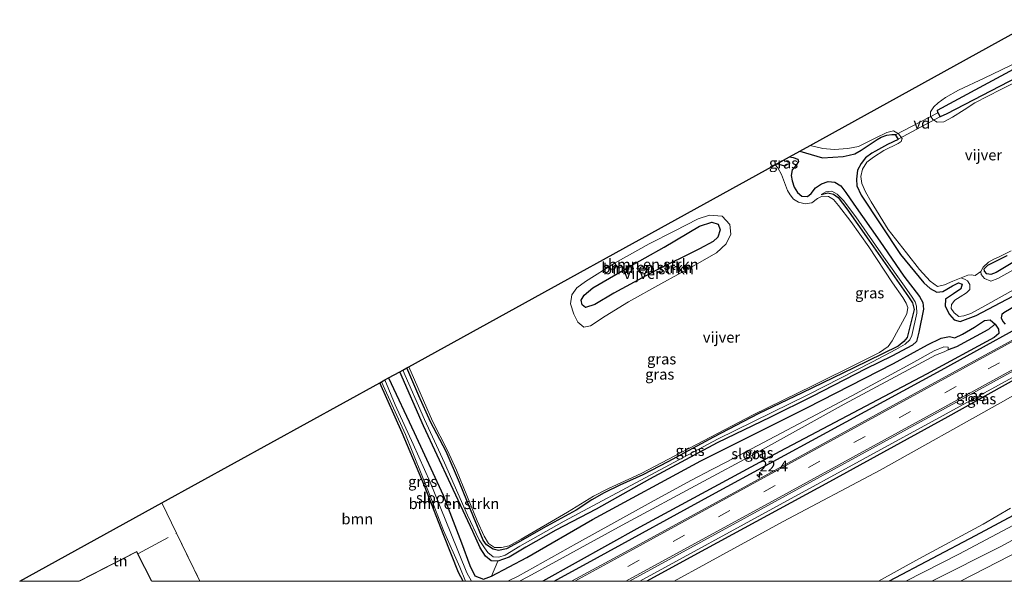
# Model space of a CAD drawing. Units: metres. Extents: x 179996 to 190004, y 368748 to 372543.
# Drawn here: x 187021 to 187249, y 368750 to 368880 of the extents above; entities that cross this region are included whole.
import ezdxf
from ezdxf.enums import TextEntityAlignment as Align

# ---------------------------------------------------------------- set-up
doc = ezdxf.new("R2010")
doc.units = ezdxf.units.M
doc.linetypes.add('IE-TERREINAFSCHEIDING', pattern=[10, 8, -2])
doc.linetypes.add('VW-3-9_STREEP', pattern=[12, 3, -9])
doc.layers.get('0').update_dxf_attribs({"lineweight": 25})
for name, color, linetype, lineweight in [('B-ME-AL-OVERIG-GV-B7', 7, 'BV-GELEIDERAIL', 18), ('B-ME-AM-KILOMETR-S-B1', 7, 'Continuous', 18), ('B-ME-BV-GELEIDECONSTRUCTIE-GELEIDERAIL-L-B1', 213, 'BV-GELEIDERAIL', 18), ('B-ME-GR-BOMENSTRUIKEN-GV-B6', 93, 'Continuous', 18), ('B-ME-GR-BOOM-GV-B6', 93, 'Continuous', 18), ('B-ME-GW-KRUINLIJN-L-B1', 93, 'Continuous', 18), ('B-ME-GW-TEENLIJN-L-B1', 93, 'Continuous', 18), ('B-ME-IE-GRASLAND-GV-B6', 93, 'Continuous', 18), ('B-ME-IE-GRONDWERKLIJN-GROND_INGERICHT-GV-B6', 253, 'Continuous', 18), ('B-ME-IE-HULPGEOMETRIE-L-B1', 53, 'Continuous', 18), ('B-ME-IE-TERREINAFSCHEIDING-RASTERHEKWERK-L-B1', 8, 'IE-TERREINAFSCHEIDING', 18), ('B-ME-KG-KADASTRAAL-DAKRAND-L-B1', 13, 'Continuous', 18), ('B-ME-OB-WATERLIJN-L-B1', 133, 'OB-WATERLIJN', 18), ('B-ME-OG-WATER-GV-B6', 153, 'Continuous', 18), ('B-ME-VH-VERH_SOORT-BITUMEN-GV-B6', 8, 'IE-TERREINAFSCHEIDING-NATUURLIJK-HOUTWAL', 18), ('B-ME-VW-MARKERING-39STREEP-015-L-B1', 255, 'VW-3-9_STREEP', 18), ('B-ME-VW-MARKERING-STREEP-015-L-B1', 7, 'Continuous', 18)]:
    doc.layers.add(name, color=color, linetype=linetype, lineweight=lineweight)
for name, color, linetype in [('B-ME-GR-BOMENRIJ-L-B1', 10, 'Continuous'), ('B-ME-GW-INSTEEKWATERGANG-L-B1', 10, 'Continuous'), ('B-ME-GW-WATERGANG-GREPPEL-L-B1', 10, 'Continuous'), ('B-ME-KG-KADASTRAAL-OPNAMEDTMGRENS-L-B1', 10, 'Continuous')]:
    doc.layers.add(name, color=color, linetype=linetype)
doc.styles.add('NLCS-ISO', font='NLCS-ISO.TTF')
doc.linetypes.add('BV-GELEIDERAIL', pattern='A,10,-3,[108,NLCS.SHX,S=1,R=0,X=0,Y=0],-3', length=16)
doc.linetypes.add('IE-TERREINAFSCHEIDING-NATUURLIJK-HOUTWAL', pattern='A,7,-1.5,[67,NLCS.SHX,S=0.75,R=45,X=0,Y=0],-1.5,7,-1.5,[70,NLCS.SHX,S=0.75,R=0,X=0,Y=0],-1.5', length=20)
doc.linetypes.add('OB-WATERLIJN', pattern='A,10,[32,NLCS.SHX,S=2,R=0,X=0,Y=0],-12', length=22)

# ---------------------------------------------------------------- blocks, each defined once
blk = doc.blocks.new('hecto')
for p, q in [((0, 0.625), (-0.625, 0)), ((0, -0.625), (0, 0.625)), ((-0.625, 0), (0.625, 0)), ((0.625, 0), (0, -0.625))]:
    blk.add_line(p, q)

msp = doc.modelspace()

# ---------------------------------------------------------------- linework, layer by layer
at = {"layer": 'B-ME-AL-OVERIG-GV-B7'}
msp.add_polyline3d([(187233.74, 368858.568, 31.325), (187234.262, 368857.654, 31.272), (187224.553, 368852.456, 31.118), (187223.953, 368853.489, 31.054), (187233.74, 368858.568, 31.325)], dxfattribs=at)
at = {"layer": 'B-ME-BV-GELEIDECONSTRUCTIE-GELEIDERAIL-L-B1'}
msp.add_polyline3d([(187320.125, 368835.081, 33.005), (187281.776, 368814.084, 32.963), (187235.716, 368788.837, 32.963), (187197.244, 368767.8, 32.954), (187164.6584, 368750, 32.9689)], dxfattribs=at)
at = {"layer": 'B-ME-GR-BOMENRIJ-L-B1'}
msp.add_polyline3d([(187144.8775, 368750, 32.0828), (187154.911, 368755.528, 32.084), (187181.397, 368770.008, 32.101), (187208.123, 368784.563, 32.118), (187234.538, 368798.921, 32.146), (187260.902, 368813.473, 32.155), (187287.643, 368827.898, 32.113)], dxfattribs=at)
at = {"layer": 'B-ME-GR-BOMENSTRUIKEN-GV-B6'}
for points in [[(187183.76, 368834.639, 30.143), (187185.52, 368832.713, 30.143), (187185.764, 368830.469, 30.143), (187184.701, 368828.187, 30.143), (187182.443, 368826.152, 30.143), (187177.411, 368823.23, 30.143), (187169.556, 368818.966, 30.143), (187162.1, 368814.772, 30.143), (187156.651, 368811.473, 30.143), (187153.259, 368809.17, 30.143), (187151.685, 368808.856, 30.143), (187150.332, 368810.02, 30.143), (187149.404, 368811.936, 30.143), (187148.661, 368814.26, 30.143), (187148.899, 368816.369, 30.143), (187150.116, 368817.982, 30.143), (187152.126, 368819.483, 30.143), (187159.009, 368823.809, 30.143), (187166.88, 368828.23, 30.143), (187172.657, 368831.132, 30.143), (187178.207, 368833.957, 30.143), (187180.875, 368834.852, 30.143), (187183.76, 368834.639, 30.143)], [(187178.505, 368827.034, 32.244), (187168.134, 368821.885, 32.049), (187158.682, 368816.756, 32.051), (187154.271, 368814.174, 32.148), (187152.111, 368813.437, 32.087), (187151.325, 368814.093, 32.074), (187151.138, 368815.114, 32.023), (187151.819, 368816.295, 31.951), (187153.814, 368818.029, 31.85), (187161.56, 368822.493, 31.831), (187170.317, 368827.399, 32.082), (187178.54, 368832.263, 32.244), (187181.383, 368833.245, 32.244), (187182.833, 368832.719, 32.244), (187183.329, 368831.439, 32.244), (187182.753, 368829.759, 32.244), (187181.706, 368828.703, 32.244), (187178.505, 368827.034, 32.244)], [(187151.325, 368814.093, 32.074), (187152.111, 368813.437, 32.087), (187154.271, 368814.174, 32.148), (187158.682, 368816.756, 32.051), (187168.134, 368821.885, 32.049), (187178.505, 368827.034, 32.244), (187181.706, 368828.703, 32.244), (187182.753, 368829.759, 32.244), (187183.329, 368831.439, 32.244), (187182.833, 368832.719, 32.244), (187181.383, 368833.245, 32.244), (187178.54, 368832.263, 32.244), (187170.317, 368827.399, 32.082), (187161.56, 368822.493, 31.831), (187153.814, 368818.029, 31.85), (187151.819, 368816.295, 31.951), (187151.138, 368815.114, 32.023), (187151.325, 368814.093, 32.074)], [(187106.487, 368797.149, 31.526), (187109.071, 368798.574, 31.944), (187114.566, 368786.043, 31.974), (187120.863, 368772.456, 31.658), (187126.019, 368761.513, 31.92), (187127.73, 368757.777, 32.001), (187128.938, 368755.792, 32.039), (187130.222, 368754.72, 32.077), (187131.799, 368754.637, 31.995), (187130.303, 368751.229, 31.846), (187128.457, 368750.46, 31.848), (187126.464, 368751.301, 31.848), (187125.303, 368753.693, 31.839), (187123.363, 368758.882, 31.819), (187119.154, 368769.944, 31.531), (187112.413, 368784.514, 31.543), (187106.487, 368797.149, 31.526)]]:
    msp.add_polyline3d(points, dxfattribs=at)
at = {"layer": 'B-ME-GR-BOOM-GV-B6'}
for points in [[(187123.7268, 368750, 29.7959), (187062.7493, 368750, 30.2291), (187057.315, 368761.165, 30.312), (187053.919, 368768.165, 30.423), (187104.419, 368796.01, 29.716), (187109.614, 368784.42, 29.692), (187114.797, 368772.154, 29.757), (187119.25, 368760.594, 29.844), (187122.705, 368752.046, 29.771), (187123.7268, 368750, 29.7959)], [(187250.7696, 368750, 30.807), (187239.04, 368750, 32.1074), (187264.711, 368763.274, 32.159), (187291.294, 368777.834, 32.198), (187318.318, 368792.098, 32.182), (187322.195, 368793.534, 32.08), (187324.876, 368794.185, 31.913), (187326.585, 368793.812, 31.735), (187327.601, 368792.687, 31.52), (187328.107, 368791.933, 31.388), (187322.599, 368789.167, 31.341), (187310.888, 368782.055, 31.255), (187288.709, 368770.241, 31.03), (187267.593, 368758.675, 30.962), (187250.7696, 368750, 30.807)]]:
    msp.add_polyline3d(points, dxfattribs=at)
at = {"layer": 'B-ME-GW-INSTEEKWATERGANG-L-B1'}
for p, q in [((187233.76, 368858.639, 31.325), (187234.331, 368857.634, 31.272)), ((187223.883, 368853.509, 31.054), (187224.534, 368852.389, 31.118)), ((187198.295, 368846.213, 30.622), (187196.434, 368846.745, 30.622))]:
    msp.add_line(p, q, dxfattribs=at)
for points in [[(187233.76, 368858.639, 31.325), (187233.701, 368859.174, 31.225), (187237.513, 368861.271, 31.289), (187254.299, 368870.307, 31.278), (187259.033, 368872.807, 31.329), (187259.806, 368873.991, 31.35), (187259.837, 368874.78, 31.409), (187259.539, 368876.038, 31.457), (187258.858, 368877.383, 31.52), (187258.175, 368878.681, 31.542), (187257.07, 368880.138, 31.573)], [(187252.19, 368866.848, 31.227), (187235.88, 368858.315, 31.247), (187234.331, 368857.634, 31.272)], [(187201.768, 368849.692, 31.71), (187207.01, 368848.142, 31.562), (187211.792, 368848.467, 31.484), (187213.186, 368848.738, 31.414), (187214.488, 368849.089, 31.355), (187216.004, 368849.9, 31.297), (187219.708, 368852.347, 31.107), (187220.65, 368852.9, 30.918), (187221.905, 368853.355, 30.863), (187223.077, 368853.523, 30.951), (187223.883, 368853.509, 31.054)], [(187224.534, 368852.389, 31.118), (187222.118, 368851.187, 31.03), (187219.348, 368849.697, 30.979), (187218.444, 368849.193, 31.038), (187216.971, 368848.136, 31.13), (187215.962, 368846.822, 31.227), (187215.122, 368845.237, 31.278), (187214.88, 368843.201, 31.294), (187214.984, 368841.604, 31.303), (187216.003, 368839.488, 31.306), (187225.146, 368825.695, 31.366), (187230.553, 368819.181, 31.392), (187232.021, 368817.821, 31.365), (187233.496, 368817.012, 31.345), (187234.957, 368817.144, 31.314), (187237.128, 368818.435, 31.295), (187238.52, 368819.169, 31.295), (187239.371, 368818.818, 31.294), (187239.075, 368817.765, 31.295), (187237.385, 368816.644, 31.327), (187235.548, 368815.368, 31.36), (187235.433, 368813.764, 31.427), (187236.439, 368811.807, 31.315), (187237.507, 368810.571, 31.273), (187238.972, 368810.203, 31.279), (187242.628, 368811.565, 31.447), (187261.145, 368821.343, 31.907)], [(187199.41, 368848.386, 31.729), (187200.207, 368848.186, 31.731), (187201.296, 368847.807, 31.719), (187201.466, 368847.241, 31.719), (187200.899, 368846.429, 31.624), (187200.374, 368845.844, 31.519), (187200.028, 368845.338, 31.519), (187199.792, 368844.057, 31.519), (187199.97, 368842.817, 31.647), (187200.439, 368841.365, 31.448), (187201.215, 368840.118, 31.367), (187202.243, 368839.241, 31.339), (187203.521, 368839.197, 31.339), (187204.437, 368839.866, 31.339), (187205.395, 368841.171, 31.463), (187206.768, 368842.09, 31.547), (187208.366, 368842.649, 31.52), (187209.921, 368842.488, 31.432), (187211.284, 368841.628, 31.385), (187212.472, 368840.086, 31.288), (187214.282, 368837.408, 31.27), (187220.313, 368828.784, 31.195), (187225.876, 368820.711, 31.293), (187229.544, 368816.013, 31.245), (187230.265, 368814.596, 31.308), (187230.432, 368813.053, 31.363), (187229.387, 368807.734, 31.167), (187228.821, 368805.595, 31.168), (187227.91, 368804.715, 31.249), (187223.133, 368802.156, 31.405), (187217.035, 368799.197, 31.585), (187204.649, 368792.843, 31.583), (187194.995, 368788.049, 31.588), (187182.634, 368782.071, 31.92), (187166.902, 368773.652, 31.793), (187154.6, 368766.74, 31.765), (187145.247, 368761.869, 31.714), (187138.292, 368757.913, 31.841), (187134.404, 368755.58, 31.921), (187131.799, 368754.637, 31.995), (187130.222, 368754.72, 32.077), (187128.938, 368755.792, 32.039), (187127.73, 368757.777, 32.001), (187126.019, 368761.513, 31.92), (187120.863, 368772.456, 31.658), (187114.566, 368786.043, 31.974), (187109.071, 368798.574, 31.944)], [(187206.728, 368839.615, 30.667), (187208.277, 368840.025, 30.573), (187209.616, 368839.717, 30.572), (187210.628, 368838.953, 30.572), (187212.679, 368836.295, 30.562), (187217.736, 368829.06, 30.553), (187226.934, 368815.909, 30.679), (187227.872, 368814.518, 30.733), (187228.262, 368812.958, 30.746), (187226.661, 368806.517, 30.771), (187225.896, 368805.588, 30.771), (187224.556, 368804.474, 30.704), (187220.925, 368802.708, 30.678), (187214.29, 368799.456, 30.675), (187202.341, 368793.694, 30.744), (187192.086, 368788.776, 30.748), (187181.79, 368783.408, 30.737), (187171.15, 368777.647, 30.746), (187165.368, 368774.704, 30.749), (187160.045, 368772.245, 30.743), (187156.431, 368770.498, 30.698), (187153.568, 368768.857, 30.675), (187149.974, 368766.498, 30.617), (187142.279, 368762.314, 30.657), (187136.479, 368758.98, 30.639), (187133.813, 368757.52, 30.722), (187131.939, 368757.126, 30.729), (187130.679, 368757.411, 30.726), (187129.167, 368758.459, 30.727), (187128.423, 368759.51, 30.727), (187126.131, 368764.934, 30.772), (187122.905, 368772.93, 30.732), (187119.782, 368780.044, 30.721), (187116.182, 368786.924, 30.834), (187113.494, 368793.004, 31.158), (187110.717, 368799.482, 30.756)], [(187320.426, 368834.558, 32.325), (187312.764, 368830.519, 32.383), (187286.813, 368816.128, 32.35), (187261.98, 368802.545, 32.293), (187236.108, 368788.094, 32.235), (187208.675, 368773.068, 32.232), (187177.174, 368755.971, 32.219), (187166.3088, 368750, 32.219)], [(187178.505, 368827.034, 32.244), (187168.134, 368821.885, 32.049), (187158.682, 368816.756, 32.051), (187154.271, 368814.174, 32.148), (187152.111, 368813.437, 32.087), (187151.325, 368814.093, 32.074), (187151.138, 368815.114, 32.023), (187151.819, 368816.295, 31.951), (187153.814, 368818.029, 31.85), (187161.56, 368822.493, 31.831), (187170.317, 368827.399, 32.082), (187178.54, 368832.263, 32.244), (187181.383, 368833.245, 32.244), (187182.833, 368832.719, 32.244), (187183.329, 368831.439, 32.244), (187182.753, 368829.759, 32.244), (187181.706, 368828.703, 32.244), (187178.505, 368827.034, 32.244)], [(187266.768, 368833.21, 31.46), (187247.311, 368821.587, 31.356), (187246.045, 368821.099, 31.312), (187245.114, 368821.221, 31.229), (187244.604, 368821.898, 31.177), (187244.508, 368822.412, 31.166), (187245.375, 368823.221, 31.16), (187249.79, 368825.472, 31.37)], [(187255.1, 368815.794, 31.806), (187249.069, 368812.203, 31.635), (187248.582, 368811.787, 31.626), (187248.4, 368811.066, 31.585), (187248.807, 368810.239, 31.618), (187249.403, 368809.609, 31.664)], [(187334.099, 368810.742, 32.193), (187327.556, 368807.301, 32.131), (187305.261, 368794.596, 32.2), (187283.139, 368782.916, 32.253), (187263.343, 368771.738, 32.253), (187242.413, 368760.561, 32.177), (187222.4806, 368750, 32.0854)], [(187106.487, 368797.149, 31.526), (187112.413, 368784.514, 31.543), (187119.154, 368769.944, 31.531), (187123.363, 368758.882, 31.819), (187125.303, 368753.693, 31.839), (187126.464, 368751.301, 31.848), (187128.457, 368750.46, 31.848), (187130.303, 368751.229, 31.846), (187138.511, 368755.509, 31.835), (187153.743, 368764.333, 31.775), (187178.813, 368777.938, 31.875), (187203.405, 368790.159, 31.441), (187223.451, 368800.438, 31.265), (187231.346, 368804.816, 31.217), (187234.521, 368806.378, 31.254), (187236.437, 368806.731, 31.268), (187237.709, 368806.443, 31.391), (187239.449, 368807.237, 31.503), (187242.222, 368808.923, 31.536), (187244.537, 368810.413, 31.535), (187245.925, 368810.607, 31.535), (187247.07, 368809.552, 31.575), (187247.813, 368808.399, 31.62), (187247.859, 368807.449, 31.747), (187246.84, 368806.528, 31.812), (187231.144, 368798.027, 31.804), (187197.129, 368780.044, 31.606), (187164.727, 368762.526, 31.606), (187142.1875, 368750, 31.6884)], [(187123.7268, 368750, 29.7959), (187122.705, 368752.046, 29.771), (187119.25, 368760.594, 29.844), (187114.797, 368772.154, 29.757), (187109.614, 368784.42, 29.692), (187104.419, 368796.01, 29.716)]]:
    msp.add_polyline3d(points, dxfattribs=at)
at = {"layer": 'B-ME-GW-KRUINLIJN-L-B1'}
msp.add_polyline3d([(187328.107, 368791.933, 31.388), (187327.601, 368792.687, 31.52), (187326.585, 368793.812, 31.735), (187324.876, 368794.185, 31.913), (187322.195, 368793.534, 32.08), (187318.318, 368792.098, 32.182), (187291.294, 368777.834, 32.198), (187264.711, 368763.274, 32.159), (187239.04, 368750, 32.1074)], dxfattribs=at)
at = {"layer": 'B-ME-GW-TEENLIJN-L-B1'}
for points in [[(187197.996, 368847.606, 30.672), (187199.56, 368846.906, 30.672), (187198.773, 368846.493, 30.622), (187198.295, 368846.213, 30.622)], [(187109.74, 368798.943, 30.943), (187114.756, 368787.493, 30.9), (187119.426, 368777.436, 30.851), (187124.725, 368765.299, 30.852), (187127.463, 368759.619, 30.861), (187128.679, 368757.739, 30.861), (187129.496, 368756.653, 30.86), (187130.742, 368755.701, 30.86), (187132.02, 368755.555, 30.86), (187133.452, 368756.079, 30.86), (187136.863, 368758.143, 30.748), (187147.13, 368763.922, 30.741), (187168.279, 368775.223, 30.882), (187182.683, 368782.914, 30.67), (187203.625, 368793.201, 30.669), (187218.644, 368800.82, 30.671), (187224.026, 368803.73, 30.771), (187226.161, 368804.936, 30.774), (187227.286, 368805.97, 30.77), (187227.717, 368806.996, 30.723), (187228.871, 368812.151, 30.717), (187228.844, 368813.743, 30.716), (187228.498, 368814.733, 30.707), (187227.81, 368815.852, 30.67), (187226.061, 368818.387, 30.543), (187221.267, 368825.106, 30.497), (187214.72, 368834.433, 30.666), (187211.866, 368838.239, 30.675), (187210.418, 368839.694, 30.746), (187209.222, 368840.404, 30.753), (187207.797, 368840.257, 30.717), (187206.728, 368839.615, 30.667)]]:
    msp.add_polyline3d(points, dxfattribs=at)
at = {"layer": 'B-ME-GW-WATERGANG-GREPPEL-L-B1'}
msp.add_polyline3d([(187245.337, 368808.271, 30.847), (187238.069, 368804.327, 30.617), (187236.157, 368803.614, 30.186)], dxfattribs=at)
at = {"layer": 'B-ME-IE-GRASLAND-GV-B6'}
for points in [[(187254.743, 368867.168, 30.749), (187248.359, 368863.931, 30.749), (187242.335, 368860.836, 30.749), (187239.863, 368859.277, 30.749), (187237.168, 368857.532, 30.749), (187235.169, 368856.483, 30.749), (187233.587, 368856.387, 30.749), (187232.583, 368857.017, 30.749), (187232.077, 368857.771, 30.749), (187232.065, 368858.759, 30.749), (187232.864, 368859.912, 30.749), (187233.859, 368860.893, 30.749), (187235.509, 368862.104, 30.749), (187238.587, 368863.827, 30.749), (187244.474, 368866.615, 30.749), (187252.548, 368870.462, 30.749)], [(187254.299, 368870.307, 31.278), (187237.513, 368861.271, 31.289), (187233.701, 368859.174, 31.225), (187233.76, 368858.639, 31.325), (187234.331, 368857.634, 31.272), (187235.88, 368858.315, 31.247), (187252.19, 368866.848, 31.227)], [(187252.19, 368866.848, 31.227), (187235.88, 368858.315, 31.247), (187234.331, 368857.634, 31.272), (187233.76, 368858.639, 31.325), (187233.701, 368859.174, 31.225), (187237.513, 368861.271, 31.289), (187254.299, 368870.307, 31.278)], [(187201.768, 368849.692, 31.71), (187204.181, 368851.017, 30.749), (187207.144, 368850.255, 30.749), (187209.697, 368850.037, 30.749), (187212.915, 368850.303, 30.749), (187215.336, 368850.766, 30.749), (187217.104, 368851.576, 30.749), (187219.38, 368852.795, 30.749), (187221.902, 368854.009, 30.749), (187223.5, 368854.365, 30.749), (187224.676, 368853.727, 30.749), (187225.509, 368852.613, 30.749), (187225.276, 368851.919, 30.749), (187224.548, 368851.418, 30.749), (187221.265, 368849.814, 30.749), (187218.817, 368848.278, 30.749), (187217.3, 368847.113, 30.749), (187216.316, 368845.534, 30.749), (187215.917, 368843.82, 30.749), (187216.15, 368842.191, 30.749), (187216.975, 368840.228, 30.749), (187218.298, 368837.896, 30.749), (187222.246, 368831.503, 30.749), (187226.485, 368826.105, 30.749), (187229.473, 368822.261, 30.749), (187231.979, 368819.536, 30.749), (187233.672, 368818.327, 30.749), (187235.276, 368818.704, 30.749), (187237.256, 368819.584, 30.749), (187239.172, 368820.327, 30.749), (187240.074, 368819.901, 30.843), (187240.662, 368819.592, 30.843), (187241.172, 368818.812, 30.843), (187241.141, 368817.615, 30.843), (187240.421, 368816.859, 30.843), (187238.94, 368815.899, 30.843), (187237.737, 368815.128, 30.843), (187236.905, 368814.171, 30.843), (187236.861, 368813.199, 30.843), (187237.515, 368812.21, 30.843), (187238.63, 368811.344, 30.843), (187239.806, 368811.505, 30.843), (187241.38, 368812.089, 30.843), (187244.688, 368813.817, 30.843), (187261.953, 368823.46, 30.944)], [(187142.1875, 368750, 31.6884), (187164.727, 368762.526, 31.606), (187197.129, 368780.044, 31.606), (187231.144, 368798.027, 31.804), (187246.84, 368806.528, 31.812), (187247.859, 368807.449, 31.747), (187247.813, 368808.399, 31.62), (187247.07, 368809.552, 31.575), (187245.925, 368810.607, 31.535), (187244.537, 368810.413, 31.535), (187242.222, 368808.923, 31.536), (187239.449, 368807.237, 31.503), (187237.709, 368806.443, 31.391), (187236.437, 368806.731, 31.268), (187234.521, 368806.378, 31.254), (187231.346, 368804.816, 31.217), (187223.451, 368800.438, 31.265), (187203.405, 368790.159, 31.441), (187178.813, 368777.938, 31.875), (187153.743, 368764.333, 31.775), (187138.511, 368755.509, 31.835), (187130.303, 368751.229, 31.846), (187131.799, 368754.637, 31.995), (187134.404, 368755.58, 31.921), (187138.292, 368757.913, 31.841), (187145.247, 368761.869, 31.714), (187154.6, 368766.74, 31.765), (187166.902, 368773.652, 31.793), (187182.634, 368782.071, 31.92), (187194.995, 368788.049, 31.588), (187204.649, 368792.843, 31.583), (187217.035, 368799.197, 31.585), (187223.133, 368802.156, 31.405), (187227.91, 368804.715, 31.249), (187228.821, 368805.595, 31.168), (187229.387, 368807.734, 31.167), (187230.432, 368813.053, 31.363), (187230.265, 368814.596, 31.308), (187229.544, 368816.013, 31.245), (187225.876, 368820.711, 31.293), (187220.313, 368828.784, 31.195), (187214.282, 368837.408, 31.27), (187212.472, 368840.086, 31.288), (187211.284, 368841.628, 31.385), (187209.921, 368842.488, 31.432), (187208.366, 368842.649, 31.52), (187206.768, 368842.09, 31.547), (187205.395, 368841.171, 31.463), (187204.437, 368839.866, 31.339), (187203.521, 368839.197, 31.339), (187202.243, 368839.241, 31.339), (187201.215, 368840.118, 31.367), (187200.439, 368841.365, 31.448), (187199.97, 368842.817, 31.647), (187199.792, 368844.057, 31.519), (187200.028, 368845.338, 31.519), (187200.374, 368845.844, 31.519), (187200.899, 368846.429, 31.624), (187201.466, 368847.241, 31.719), (187201.296, 368847.807, 31.719), (187200.207, 368848.186, 31.731), (187199.41, 368848.386, 31.729), (187201.768, 368849.692, 31.71), (187207.01, 368848.142, 31.562), (187211.792, 368848.467, 31.484), (187213.186, 368848.738, 31.414), (187214.488, 368849.089, 31.355), (187216.004, 368849.9, 31.297), (187219.708, 368852.347, 31.107), (187220.65, 368852.9, 30.918), (187221.905, 368853.355, 30.863), (187223.077, 368853.523, 30.951), (187223.883, 368853.509, 31.054), (187224.534, 368852.389, 31.118), (187222.118, 368851.187, 31.03), (187219.348, 368849.697, 30.979), (187218.444, 368849.193, 31.038), (187216.971, 368848.136, 31.13), (187215.962, 368846.822, 31.227), (187215.122, 368845.237, 31.278), (187214.88, 368843.201, 31.294), (187214.984, 368841.604, 31.303), (187216.003, 368839.488, 31.306), (187225.146, 368825.695, 31.366), (187230.553, 368819.181, 31.392), (187232.021, 368817.821, 31.365), (187233.496, 368817.012, 31.345), (187234.957, 368817.144, 31.314), (187237.128, 368818.435, 31.295), (187238.52, 368819.169, 31.295), (187239.371, 368818.818, 31.294), (187239.075, 368817.765, 31.295), (187237.385, 368816.644, 31.327), (187235.548, 368815.368, 31.36), (187235.433, 368813.764, 31.427), (187236.439, 368811.807, 31.315), (187237.507, 368810.571, 31.273), (187238.972, 368810.203, 31.279), (187242.628, 368811.565, 31.447), (187261.145, 368821.343, 31.907)], [(187261.145, 368821.343, 31.907), (187242.628, 368811.565, 31.447), (187238.972, 368810.203, 31.279), (187237.507, 368810.571, 31.273), (187236.439, 368811.807, 31.315), (187235.433, 368813.764, 31.427), (187235.548, 368815.368, 31.36), (187237.385, 368816.644, 31.327), (187239.075, 368817.765, 31.295), (187239.371, 368818.818, 31.294), (187238.52, 368819.169, 31.295), (187237.128, 368818.435, 31.295), (187234.957, 368817.144, 31.314), (187233.496, 368817.012, 31.345), (187232.021, 368817.821, 31.365), (187230.553, 368819.181, 31.392), (187225.146, 368825.695, 31.366), (187216.003, 368839.488, 31.306), (187214.984, 368841.604, 31.303), (187214.88, 368843.201, 31.294), (187215.122, 368845.237, 31.278), (187215.962, 368846.822, 31.227), (187216.971, 368848.136, 31.13), (187218.444, 368849.193, 31.038), (187219.348, 368849.697, 30.979), (187222.118, 368851.187, 31.03), (187224.534, 368852.389, 31.118), (187223.883, 368853.509, 31.054), (187223.077, 368853.523, 30.951), (187221.905, 368853.355, 30.863), (187220.65, 368852.9, 30.918), (187219.708, 368852.347, 31.107), (187216.004, 368849.9, 31.297), (187214.488, 368849.089, 31.355), (187213.186, 368848.738, 31.414), (187211.792, 368848.467, 31.484), (187207.01, 368848.142, 31.562), (187201.768, 368849.692, 31.71)], [(187109.071, 368798.574, 31.944), (187109.74, 368798.943, 30.943), (187114.756, 368787.493, 30.9), (187119.426, 368777.436, 30.851), (187124.725, 368765.299, 30.852), (187127.463, 368759.619, 30.861), (187128.679, 368757.739, 30.861), (187129.496, 368756.653, 30.86), (187130.742, 368755.701, 30.86), (187132.02, 368755.555, 30.86), (187133.452, 368756.079, 30.86), (187136.863, 368758.143, 30.748), (187147.13, 368763.922, 30.741), (187168.279, 368775.223, 30.882), (187182.683, 368782.914, 30.67), (187203.625, 368793.201, 30.669), (187218.644, 368800.82, 30.671), (187224.026, 368803.73, 30.771), (187226.161, 368804.936, 30.774), (187227.286, 368805.97, 30.77), (187227.717, 368806.996, 30.723), (187228.871, 368812.151, 30.717), (187228.844, 368813.743, 30.716), (187228.498, 368814.733, 30.707), (187227.81, 368815.852, 30.67), (187226.061, 368818.387, 30.543), (187221.267, 368825.106, 30.497), (187214.72, 368834.433, 30.666), (187211.866, 368838.239, 30.675), (187210.418, 368839.694, 30.746), (187209.222, 368840.404, 30.753), (187207.797, 368840.257, 30.717), (187206.728, 368839.615, 30.667), (187208.277, 368840.025, 30.573), (187209.616, 368839.717, 30.572), (187210.628, 368838.953, 30.572), (187212.679, 368836.295, 30.562), (187217.736, 368829.06, 30.553), (187226.934, 368815.909, 30.679), (187227.872, 368814.518, 30.733), (187228.262, 368812.958, 30.746), (187226.661, 368806.517, 30.771), (187225.896, 368805.588, 30.771), (187224.556, 368804.474, 30.704), (187220.925, 368802.708, 30.678), (187214.29, 368799.456, 30.675), (187202.341, 368793.694, 30.744), (187192.086, 368788.776, 30.748), (187181.79, 368783.408, 30.737), (187171.15, 368777.647, 30.746), (187165.368, 368774.704, 30.749), (187160.045, 368772.245, 30.743), (187156.431, 368770.498, 30.698), (187153.568, 368768.857, 30.675), (187149.974, 368766.498, 30.617), (187142.279, 368762.314, 30.657), (187136.479, 368758.98, 30.639), (187133.813, 368757.52, 30.722), (187131.939, 368757.126, 30.729), (187130.679, 368757.411, 30.726), (187129.167, 368758.459, 30.727), (187128.423, 368759.51, 30.727), (187126.131, 368764.934, 30.772), (187122.905, 368772.93, 30.732), (187119.782, 368780.044, 30.721), (187116.182, 368786.924, 30.834), (187113.494, 368793.004, 31.158), (187110.717, 368799.482, 30.756), (187111.16, 368799.727, 30.143), (187116.681, 368787.081, 30.143), (187120.149, 368780.323, 30.143), (187122.188, 368775.718, 30.143), (187126.98, 368764.046, 30.144), (187128.658, 368760.423, 30.144), (187129.643, 368758.76, 30.144), (187131.048, 368757.821, 30.144), (187132.625, 368757.858, 30.144), (187134.395, 368758.241, 30.144), (187137.162, 368759.803, 30.144), (187147.92, 368765.991, 30.144), (187153.975, 368769.761, 30.144), (187157.431, 368771.523, 30.144), (187164.987, 368774.992, 30.144), (187171.359, 368778.267, 30.144), (187190.943, 368788.591, 30.144), (187204.681, 368795.276, 30.144), (187215.792, 368800.784, 30.144), (187220.263, 368803.019, 30.144), (187222.239, 368804.398, 30.144), (187223.196, 368805.72, 30.145), (187226.586, 368811.98, 30.145), (187226.776, 368813.449, 30.145), (187226.444, 368814.428, 30.145), (187225.664, 368815.785, 30.145), (187223.285, 368819.163, 30.145), (187217.788, 368827.541, 30.145), (187213.566, 368833.367, 30.146), (187210.708, 368837.096, 30.146), (187209.56, 368838.446, 30.146), (187208.411, 368839.136, 30.146), (187206.956, 368839.231, 30.146), (187205.887, 368838.673, 30.146), (187204.596, 368837.706, 30.146), (187203.001, 368837.446, 30.146), (187201.462, 368837.83, 30.146), (187200.347, 368838.529, 30.146), (187199.502, 368839.562, 30.146), (187198.955, 368840.544, 30.146), (187198.214, 368842.423, 30.146), (187197.497, 368844.26, 30.146), (187196.692, 368845.779, 30.146), (187196.048, 368846.532, 30.146), (187196.434, 368846.745, 30.622), (187198.295, 368846.213, 30.622), (187198.773, 368846.493, 30.622), (187199.56, 368846.906, 30.672), (187197.996, 368847.606, 30.672), (187199.41, 368848.386, 31.729), (187200.207, 368848.186, 31.731), (187201.296, 368847.807, 31.719), (187201.466, 368847.241, 31.719), (187200.899, 368846.429, 31.624), (187200.374, 368845.844, 31.519), (187200.028, 368845.338, 31.519), (187199.792, 368844.057, 31.519), (187199.97, 368842.817, 31.647), (187200.439, 368841.365, 31.448), (187201.215, 368840.118, 31.367), (187202.243, 368839.241, 31.339), (187203.521, 368839.197, 31.339), (187204.437, 368839.866, 31.339), (187205.395, 368841.171, 31.463), (187206.768, 368842.09, 31.547), (187208.366, 368842.649, 31.52), (187209.921, 368842.488, 31.432), (187211.284, 368841.628, 31.385), (187212.472, 368840.086, 31.288), (187214.282, 368837.408, 31.27), (187220.313, 368828.784, 31.195), (187225.876, 368820.711, 31.293), (187229.544, 368816.013, 31.245), (187230.265, 368814.596, 31.308), (187230.432, 368813.053, 31.363), (187229.387, 368807.734, 31.167), (187228.821, 368805.595, 31.168), (187227.91, 368804.715, 31.249), (187223.133, 368802.156, 31.405), (187217.035, 368799.197, 31.585), (187204.649, 368792.843, 31.583), (187194.995, 368788.049, 31.588), (187182.634, 368782.071, 31.92), (187166.902, 368773.652, 31.793), (187154.6, 368766.74, 31.765), (187145.247, 368761.869, 31.714), (187138.292, 368757.913, 31.841), (187134.404, 368755.58, 31.921), (187131.799, 368754.637, 31.995), (187130.222, 368754.72, 32.077), (187128.938, 368755.792, 32.039), (187127.73, 368757.777, 32.001), (187126.019, 368761.513, 31.92), (187120.863, 368772.456, 31.658), (187114.566, 368786.043, 31.974), (187109.071, 368798.574, 31.944)], [(187196.434, 368846.745, 30.622), (187197.996, 368847.606, 30.672), (187199.56, 368846.906, 30.672), (187198.773, 368846.493, 30.622), (187198.295, 368846.213, 30.622), (187196.434, 368846.745, 30.622)], [(187109.74, 368798.943, 30.943), (187110.717, 368799.482, 30.756), (187113.494, 368793.004, 31.158), (187116.182, 368786.924, 30.834), (187119.782, 368780.044, 30.721), (187122.905, 368772.93, 30.732), (187126.131, 368764.934, 30.772), (187128.423, 368759.51, 30.727), (187129.167, 368758.459, 30.727), (187130.679, 368757.411, 30.726), (187131.939, 368757.126, 30.729), (187133.813, 368757.52, 30.722), (187136.479, 368758.98, 30.639), (187142.279, 368762.314, 30.657), (187149.974, 368766.498, 30.617), (187153.568, 368768.857, 30.675), (187156.431, 368770.498, 30.698), (187160.045, 368772.245, 30.743), (187165.368, 368774.704, 30.749), (187171.15, 368777.647, 30.746), (187181.79, 368783.408, 30.737), (187192.086, 368788.776, 30.748), (187202.341, 368793.694, 30.744), (187214.29, 368799.456, 30.675), (187220.925, 368802.708, 30.678), (187224.556, 368804.474, 30.704), (187225.896, 368805.588, 30.771), (187226.661, 368806.517, 30.771), (187228.262, 368812.958, 30.746), (187227.872, 368814.518, 30.733), (187226.934, 368815.909, 30.679), (187217.736, 368829.06, 30.553), (187212.679, 368836.295, 30.562), (187210.628, 368838.953, 30.572), (187209.616, 368839.717, 30.572), (187208.277, 368840.025, 30.573), (187206.728, 368839.615, 30.667), (187207.797, 368840.257, 30.717), (187209.222, 368840.404, 30.753), (187210.418, 368839.694, 30.746), (187211.866, 368838.239, 30.675), (187214.72, 368834.433, 30.666), (187221.267, 368825.106, 30.497), (187226.061, 368818.387, 30.543), (187227.81, 368815.852, 30.67), (187228.498, 368814.733, 30.707), (187228.844, 368813.743, 30.716), (187228.871, 368812.151, 30.717), (187227.717, 368806.996, 30.723), (187227.286, 368805.97, 30.77), (187226.161, 368804.936, 30.774), (187224.026, 368803.73, 30.771), (187218.644, 368800.82, 30.671), (187203.625, 368793.201, 30.669), (187182.683, 368782.914, 30.67), (187168.279, 368775.223, 30.882), (187147.13, 368763.922, 30.741), (187136.863, 368758.143, 30.748), (187133.452, 368756.079, 30.86), (187132.02, 368755.555, 30.86), (187130.742, 368755.701, 30.86), (187129.496, 368756.653, 30.86), (187128.679, 368757.739, 30.861), (187127.463, 368759.619, 30.861), (187124.725, 368765.299, 30.852), (187119.426, 368777.436, 30.851), (187114.756, 368787.493, 30.9), (187109.74, 368798.943, 30.943)], [(187166.3088, 368750, 32.219), (187162.293, 368750, 32.3004), (187189.564, 368764.948, 32.337), (187235.507, 368790.104, 32.326), (187276.958, 368812.827, 32.371), (187303.177, 368827.183, 32.354), (187319.547, 368836.089, 32.318), (187320.426, 368834.558, 32.325), (187312.764, 368830.519, 32.383), (187286.813, 368816.128, 32.35), (187261.98, 368802.545, 32.293), (187236.108, 368788.094, 32.235), (187208.675, 368773.068, 32.232), (187177.174, 368755.971, 32.219), (187166.3088, 368750, 32.219)], [(187249.79, 368825.472, 31.37), (187245.375, 368823.221, 31.16), (187244.508, 368822.412, 31.166), (187244.604, 368821.898, 31.177), (187245.114, 368821.221, 31.229), (187246.045, 368821.099, 31.312), (187247.311, 368821.587, 31.356), (187266.768, 368833.21, 31.46)], [(187266.768, 368833.21, 31.46), (187247.311, 368821.587, 31.356), (187246.045, 368821.099, 31.312), (187245.114, 368821.221, 31.229), (187244.604, 368821.898, 31.177), (187244.508, 368822.412, 31.166), (187245.375, 368823.221, 31.16), (187249.79, 368825.472, 31.37)], [(187256.82, 368825.284, 30.749), (187247.667, 368820.168, 30.749), (187246.044, 368819.585, 30.749), (187244.554, 368820.135, 30.749), (187243.812, 368821.066, 30.749), (187243.751, 368821.804, 30.749), (187244.3, 368822.82, 30.749), (187245.5, 368823.97, 30.749), (187246.726, 368824.632, 30.749), (187247.98, 368825.208, 30.749), (187250.724, 368826.543, 30.749)], [(187249.403, 368809.609, 31.664), (187248.807, 368810.239, 31.618), (187248.4, 368811.066, 31.585), (187248.582, 368811.787, 31.626), (187249.069, 368812.203, 31.635), (187255.1, 368815.794, 31.806)], [(187255.1, 368815.794, 31.806), (187249.069, 368812.203, 31.635), (187248.582, 368811.787, 31.626), (187248.4, 368811.066, 31.585), (187248.807, 368810.239, 31.618), (187249.403, 368809.609, 31.664)], [(187263.123, 368812.405, 32.33), (187240.425, 368800.117, 32.312), (187212.881, 368785.008, 32.312), (187188.174, 368771.453, 32.325), (187159.621, 368755.828, 32.318), (187148.8842, 368750, 32.2945), (187142.1875, 368750, 31.6884)], [(187226.3503, 368750, 32.1929), (187222.4806, 368750, 32.0854), (187242.413, 368760.561, 32.177), (187263.343, 368771.738, 32.253), (187283.139, 368782.916, 32.253), (187305.261, 368794.596, 32.2), (187327.556, 368807.301, 32.131), (187334.099, 368810.742, 32.193), (187334.725, 368809.652, 32.201), (187325.513, 368804.406, 32.284), (187305.792, 368793.242, 32.333), (187280.648, 368779.107, 32.321), (187263.511, 368769.692, 32.293), (187251.279, 368763.02, 32.253), (187238.656, 368756.3, 32.231), (187226.3503, 368750, 32.1929)], [(187125.6861, 368750, 29.459), (187124.602, 368751.971, 29.459), (187120.868, 368761.166, 29.459), (187116.114, 368772.97, 29.459), (187112.154, 368781.762, 29.459), (187108.029, 368790.873, 29.459), (187105.603, 368796.662, 29.459), (187106.487, 368797.149, 31.526), (187112.413, 368784.514, 31.543), (187119.154, 368769.944, 31.531), (187123.363, 368758.882, 31.819), (187125.303, 368753.693, 31.839), (187126.464, 368751.301, 31.848), (187128.457, 368750.46, 31.848), (187130.303, 368751.229, 31.846), (187138.511, 368755.509, 31.835), (187153.743, 368764.333, 31.775), (187178.813, 368777.938, 31.875), (187203.405, 368790.159, 31.441), (187223.451, 368800.438, 31.265), (187231.346, 368804.816, 31.217), (187234.521, 368806.378, 31.254), (187236.437, 368806.731, 31.268), (187237.709, 368806.443, 31.391), (187239.449, 368807.237, 31.503), (187242.222, 368808.923, 31.536), (187244.537, 368810.413, 31.535), (187245.925, 368810.607, 31.535), (187247.07, 368809.552, 31.575), (187245.337, 368808.271, 30.847), (187238.069, 368804.327, 30.617), (187236.157, 368803.614, 30.186), (187236.128, 368804.276, 30.186), (187235.139, 368804.301, 30.186), (187232.938, 368803.384, 30.186), (187227.507, 368800.411, 30.011), (187213.837, 368793.009, 29.864), (187190.54, 368780.662, 29.645), (187184.888, 368777.651, 29.645), (187181.418, 368775.928, 29.645), (187176.642, 368773.405, 29.645), (187168.004, 368768.704, 29.645), (187150, 368758.735, 29.645), (187136.503, 368751.169, 29.593), (187134.1224, 368750, 29.5557), (187125.6861, 368750, 29.459)], [(187136.7795, 368750, 29.484), (187138.707, 368751.047, 29.484), (187160.617, 368763.043, 29.667), (187179.528, 368773.24, 29.672), (187191.011, 368779.36, 29.672), (187212.037, 368791.021, 29.852), (187229.233, 368800.26, 30.075), (187233.193, 368802.409, 30.076), (187235.225, 368803.178, 30.177), (187236.157, 368803.614, 30.186), (187238.069, 368804.327, 30.617), (187245.337, 368808.271, 30.847), (187247.07, 368809.552, 31.575), (187247.813, 368808.399, 31.62), (187247.859, 368807.449, 31.747), (187246.84, 368806.528, 31.812), (187231.144, 368798.027, 31.804), (187197.129, 368780.044, 31.606), (187164.727, 368762.526, 31.606), (187142.1875, 368750, 31.6884), (187136.7795, 368750, 29.484)], [(187172.6372, 368750, 31.64), (187166.3088, 368750, 32.219), (187177.174, 368755.971, 32.219), (187208.675, 368773.068, 32.232), (187236.108, 368788.094, 32.235), (187261.98, 368802.545, 32.293)], [(187269.508, 368803.369, 31.64), (187248.298, 368791.34, 31.64), (187220.361, 368775.727, 31.64), (187197.94, 368763.832, 31.64), (187179.979, 368754.072, 31.64), (187172.6372, 368750, 31.64)], [(187232.3485, 368750, 32.2855), (187248.509, 368758.178, 32.264), (187261.986, 368765.476, 32.261), (187276.36, 368773.628, 32.294), (187294.815, 368784.1, 32.377), (187314.745, 368794.932, 32.339), (187326.193, 368801.38, 32.298), (187327.134, 368799.789, 32.179), (187328.707, 368797.427, 32.058), (187330.763, 368793.657, 31.566), (187328.107, 368791.933, 31.388), (187327.601, 368792.687, 31.52), (187326.585, 368793.812, 31.735), (187324.876, 368794.185, 31.913), (187322.195, 368793.534, 32.08), (187318.318, 368792.098, 32.182), (187291.294, 368777.834, 32.198), (187264.711, 368763.274, 32.159), (187239.04, 368750, 32.1074), (187232.3485, 368750, 32.2855)], [(187124.3255, 368750, 29.484), (187123.7268, 368750, 29.7959), (187122.705, 368752.046, 29.771), (187119.25, 368760.594, 29.844), (187114.797, 368772.154, 29.757), (187109.614, 368784.42, 29.692), (187104.419, 368796.01, 29.716), (187104.811, 368796.226, 29.484), (187110.406, 368784.056, 29.484), (187116.003, 368769.983, 29.484), (187119.227, 368761.772, 29.484), (187122.981, 368753.286, 29.484), (187124.3255, 368750, 29.484)], [(187263.343, 368771.738, 32.253), (187242.413, 368760.561, 32.177), (187222.4806, 368750, 32.0854)], [(187222.4806, 368750, 32.0854), (187219.9723, 368750, 31.641), (187229.393, 368755.213, 31.641), (187244.279, 368763.243, 31.641), (187250.606, 368766.921, 31.641)]]:
    msp.add_polyline3d(points, dxfattribs=at)
at = {"layer": 'B-ME-IE-GRONDWERKLIJN-GROND_INGERICHT-GV-B6'}
msp.add_polyline3d([(187020.9752, 368750, 30.6189), (187053.919, 368768.165, 30.423), (187057.315, 368761.165, 30.312), (187062.7493, 368750, 30.2291), (187051.6034, 368750, 30.3), (187048.353, 368756.378, 30.3), (187048.09, 368756.894, 30.3), (187034.7005, 368750, 30.3), (187020.9752, 368750, 30.6189)], dxfattribs=at)
at = {"layer": 'B-ME-IE-HULPGEOMETRIE-L-B1'}
msp.add_line((187247.07, 368809.552, 31.575), (187245.337, 368808.271, 30.847), dxfattribs=at)
at = {"layer": 'B-ME-IE-TERREINAFSCHEIDING-RASTERHEKWERK-L-B1'}
msp.add_line((187048.353, 368756.378, 30.3), (187057.315, 368761.165, 30.312), dxfattribs=at)
msp.add_polyline3d([(187053.919, 368768.165, 30.423), (187057.315, 368761.165, 30.312), (187062.7493, 368750, 30.2291)], dxfattribs=at)
at = {"layer": 'B-ME-KG-KADASTRAAL-DAKRAND-L-B1'}
msp.add_polyline3d([(187034.8094, 368750, 32.5473), (187048.068, 368756.827, 32.558), (187048.308, 368756.355, 32.55), (187051.547, 368750, 32.5073)], dxfattribs=at)
at = {"layer": 'B-ME-KG-KADASTRAAL-OPNAMEDTMGRENS-L-B1'}
msp.add_polyline3d([(187020.9752, 368750, 30.6189), (187053.919, 368768.165, 30.423), (187104.419, 368796.01, 29.716), (187104.811, 368796.226, 29.484), (187105.603, 368796.662, 29.459), (187106.487, 368797.149, 31.526), (187109.071, 368798.574, 31.944), (187109.74, 368798.943, 30.943), (187110.717, 368799.482, 30.756), (187111.16, 368799.727, 30.143), (187196.048, 368846.532, 30.146), (187196.434, 368846.745, 30.622), (187197.996, 368847.606, 30.672), (187199.41, 368848.386, 31.729), (187201.768, 368849.692, 31.71), (187204.181, 368851.017, 30.749), (187255.945, 368879.559, 30.75)], dxfattribs=at)
at = {"layer": 'B-ME-OB-WATERLIJN-L-B1'}
for points in [[(187321.548, 368832.604, 31.64), (187317.229, 368830.213, 31.64), (187313.729, 368828.157, 31.64), (187311.813, 368826.635, 31.64), (187307.08, 368823.931, 31.64), (187291.716, 368815.603, 31.64), (187279.732, 368809.125, 31.64), (187274.313, 368806.232, 31.64), (187272.79, 368805.993, 31.64), (187271.452, 368804.721, 31.64), (187269.508, 368803.369, 31.64), (187248.298, 368791.34, 31.64), (187220.361, 368775.727, 31.64), (187197.94, 368763.832, 31.64), (187179.979, 368754.072, 31.64), (187172.6372, 368750, 31.64)], [(187250.606, 368766.921, 31.641), (187244.279, 368763.243, 31.641), (187229.393, 368755.213, 31.641), (187219.9723, 368750, 31.641)]]:
    msp.add_polyline3d(points, dxfattribs=at)
at = {"layer": 'B-ME-OG-WATER-GV-B6'}
for points in [[(187204.181, 368851.017, 30.749), (187255.945, 368879.559, 30.75)], [(187252.548, 368870.462, 30.749), (187244.474, 368866.615, 30.749), (187238.587, 368863.827, 30.749), (187235.509, 368862.104, 30.749), (187233.859, 368860.893, 30.749), (187232.864, 368859.912, 30.749), (187232.065, 368858.759, 30.749), (187232.077, 368857.771, 30.749), (187232.583, 368857.017, 30.749), (187233.587, 368856.387, 30.749), (187235.169, 368856.483, 30.749), (187237.168, 368857.532, 30.749), (187239.863, 368859.277, 30.749), (187242.335, 368860.836, 30.749), (187248.359, 368863.931, 30.749), (187254.743, 368867.168, 30.749)], [(187250.724, 368826.543, 30.749), (187247.98, 368825.208, 30.749), (187246.726, 368824.632, 30.749), (187245.5, 368823.97, 30.749), (187244.3, 368822.82, 30.749), (187243.751, 368821.804, 30.749), (187242.422, 368820.872, 30.749), (187241.447, 368821.007, 30.749), (187240.749, 368820.977, 30.749), (187239.172, 368820.327, 30.749), (187237.256, 368819.584, 30.749), (187235.276, 368818.704, 30.749), (187233.672, 368818.327, 30.749), (187231.979, 368819.536, 30.749), (187229.473, 368822.261, 30.749), (187226.485, 368826.105, 30.749), (187222.246, 368831.503, 30.749), (187218.298, 368837.896, 30.749), (187216.975, 368840.228, 30.749), (187216.15, 368842.191, 30.749), (187215.917, 368843.82, 30.749), (187216.316, 368845.534, 30.749), (187217.3, 368847.113, 30.749), (187218.817, 368848.278, 30.749), (187221.265, 368849.814, 30.749), (187224.548, 368851.418, 30.749), (187225.276, 368851.919, 30.749), (187225.509, 368852.613, 30.749), (187224.676, 368853.727, 30.749), (187223.5, 368854.365, 30.749), (187221.902, 368854.009, 30.749), (187219.38, 368852.795, 30.749), (187217.104, 368851.576, 30.749), (187215.336, 368850.766, 30.749), (187212.915, 368850.303, 30.749), (187209.697, 368850.037, 30.749), (187207.144, 368850.255, 30.749), (187204.181, 368851.017, 30.749)], [(187201.462, 368837.83, 30.146), (187203.001, 368837.446, 30.146), (187204.596, 368837.706, 30.146), (187205.887, 368838.673, 30.146), (187206.956, 368839.231, 30.146), (187208.411, 368839.136, 30.146), (187209.56, 368838.446, 30.146), (187210.708, 368837.096, 30.146), (187213.566, 368833.367, 30.146), (187217.788, 368827.541, 30.145), (187223.285, 368819.163, 30.145), (187225.664, 368815.785, 30.145), (187226.444, 368814.428, 30.145), (187226.776, 368813.449, 30.145), (187226.586, 368811.98, 30.145), (187223.196, 368805.72, 30.145), (187222.239, 368804.398, 30.144), (187220.263, 368803.019, 30.144), (187215.792, 368800.784, 30.144), (187204.681, 368795.276, 30.144), (187190.943, 368788.591, 30.144), (187171.359, 368778.267, 30.144), (187164.987, 368774.992, 30.144), (187157.431, 368771.523, 30.144), (187153.975, 368769.761, 30.144), (187147.92, 368765.991, 30.144), (187137.162, 368759.803, 30.144), (187134.395, 368758.241, 30.144), (187132.625, 368757.858, 30.144), (187131.048, 368757.821, 30.144), (187129.643, 368758.76, 30.144), (187128.658, 368760.423, 30.144), (187126.98, 368764.046, 30.144), (187122.188, 368775.718, 30.143), (187120.149, 368780.323, 30.143), (187116.681, 368787.081, 30.143), (187111.16, 368799.727, 30.143), (187196.048, 368846.532, 30.146), (187196.692, 368845.779, 30.146), (187197.497, 368844.26, 30.146), (187198.214, 368842.423, 30.146), (187198.955, 368840.544, 30.146), (187199.502, 368839.562, 30.146), (187200.347, 368838.529, 30.146), (187201.462, 368837.83, 30.146)], [(187150.332, 368810.02, 30.143), (187151.685, 368808.856, 30.143), (187153.259, 368809.17, 30.143), (187156.651, 368811.473, 30.143), (187162.1, 368814.772, 30.143), (187169.556, 368818.966, 30.143), (187177.411, 368823.23, 30.143), (187182.443, 368826.152, 30.143), (187184.701, 368828.187, 30.143), (187185.764, 368830.469, 30.143), (187185.52, 368832.713, 30.143), (187183.76, 368834.639, 30.143), (187180.875, 368834.852, 30.143), (187178.207, 368833.957, 30.143), (187172.657, 368831.132, 30.143), (187166.88, 368828.23, 30.143), (187159.009, 368823.809, 30.143), (187152.126, 368819.483, 30.143), (187150.116, 368817.982, 30.143), (187148.899, 368816.369, 30.143), (187148.661, 368814.26, 30.143), (187149.404, 368811.936, 30.143), (187150.332, 368810.02, 30.143)], [(187239.172, 368820.327, 30.749), (187240.749, 368820.977, 30.749), (187241.447, 368821.007, 30.749), (187242.422, 368820.872, 30.749), (187243.751, 368821.804, 30.749), (187243.812, 368821.066, 30.749), (187244.554, 368820.135, 30.749), (187246.044, 368819.585, 30.749), (187247.667, 368820.168, 30.749), (187256.82, 368825.284, 30.749)], [(187261.953, 368823.46, 30.944), (187244.688, 368813.817, 30.843), (187241.38, 368812.089, 30.843), (187239.806, 368811.505, 30.843), (187238.63, 368811.344, 30.843), (187237.515, 368812.21, 30.843), (187236.861, 368813.199, 30.843), (187236.905, 368814.171, 30.843), (187237.737, 368815.128, 30.843), (187238.94, 368815.899, 30.843), (187240.421, 368816.859, 30.843), (187241.141, 368817.615, 30.843), (187241.172, 368818.812, 30.843), (187240.662, 368819.592, 30.843), (187240.074, 368819.901, 30.843), (187239.172, 368820.327, 30.749)], [(187136.7795, 368750, 29.484), (187134.1224, 368750, 29.5557), (187136.503, 368751.169, 29.593), (187150, 368758.735, 29.645), (187168.004, 368768.704, 29.645), (187176.642, 368773.405, 29.645), (187181.418, 368775.928, 29.645), (187184.888, 368777.651, 29.645), (187190.54, 368780.662, 29.645), (187213.837, 368793.009, 29.864), (187227.507, 368800.411, 30.011), (187232.938, 368803.384, 30.186), (187235.139, 368804.301, 30.186), (187236.128, 368804.276, 30.186), (187236.157, 368803.614, 30.186), (187235.225, 368803.178, 30.177), (187233.193, 368802.409, 30.076), (187229.233, 368800.26, 30.075), (187212.037, 368791.021, 29.852), (187191.011, 368779.36, 29.672), (187179.528, 368773.24, 29.672), (187160.617, 368763.043, 29.667), (187138.707, 368751.047, 29.484), (187136.7795, 368750, 29.484)], [(187219.9723, 368750, 31.641), (187172.6372, 368750, 31.64), (187179.979, 368754.072, 31.64), (187197.94, 368763.832, 31.64), (187220.361, 368775.727, 31.64), (187248.298, 368791.34, 31.64), (187269.508, 368803.369, 31.64)], [(187124.3255, 368750, 29.484), (187122.981, 368753.286, 29.484), (187119.227, 368761.772, 29.484), (187116.003, 368769.983, 29.484), (187110.406, 368784.056, 29.484), (187104.811, 368796.226, 29.484), (187105.603, 368796.662, 29.459), (187108.029, 368790.873, 29.459), (187112.154, 368781.762, 29.459), (187116.114, 368772.97, 29.459), (187120.868, 368761.166, 29.459), (187124.602, 368751.971, 29.459), (187125.6861, 368750, 29.459), (187124.3255, 368750, 29.484)], [(187250.606, 368766.921, 31.641), (187244.279, 368763.243, 31.641), (187229.393, 368755.213, 31.641), (187219.9723, 368750, 31.641)]]:
    msp.add_polyline3d(points, dxfattribs=at)
at = {"layer": 'B-ME-VH-VERH_SOORT-BITUMEN-GV-B6'}
for points in [[(187276.958, 368812.827, 32.371), (187235.507, 368790.104, 32.326), (187189.564, 368764.948, 32.337), (187162.293, 368750, 32.3004), (187148.8842, 368750, 32.2945)], [(187148.8842, 368750, 32.2945), (187159.621, 368755.828, 32.318), (187188.174, 368771.453, 32.325), (187212.881, 368785.008, 32.312), (187240.425, 368800.117, 32.312), (187263.123, 368812.405, 32.33)], [(187232.3485, 368750, 32.2855), (187226.3503, 368750, 32.1929), (187238.656, 368756.3, 32.231), (187251.279, 368763.02, 32.253), (187263.511, 368769.692, 32.293), (187280.648, 368779.107, 32.321), (187305.792, 368793.242, 32.333), (187325.513, 368804.406, 32.284), (187334.725, 368809.652, 32.201), (187336.229, 368807.033, 32.252), (187328.191, 368802.506, 32.285), (187326.193, 368801.38, 32.298), (187314.745, 368794.932, 32.339), (187294.815, 368784.1, 32.377), (187276.36, 368773.628, 32.294), (187261.986, 368765.476, 32.261), (187248.509, 368758.178, 32.264), (187232.3485, 368750, 32.2855)]]:
    msp.add_polyline3d(points, dxfattribs=at)
at = {"layer": 'B-ME-VW-MARKERING-39STREEP-015-L-B1'}
msp.add_polyline3d([(187303.603, 368831.049, 32.467), (187279.656, 368817.937, 32.454), (187237.979, 368795.118, 32.422), (187196.088, 368772.181, 32.398), (187164.53, 368754.902, 32.401), (187155.5651, 368750, 32.3964)], dxfattribs=at)
at = {"layer": 'B-ME-VW-MARKERING-STREEP-015-L-B1'}
for points in [[(187319.377, 368836.385, 32.373), (187281.723, 368815.825, 32.355), (187239.295, 368792.595, 32.342), (187196.13, 368768.932, 32.339), (187161.4515, 368750, 32.3301)], [(187305.646, 368835.433, 32.411), (187284.668, 368823.974, 32.408), (187249.208, 368804.559, 32.351), (187205.485, 368780.592, 32.349), (187160.7, 368756.07, 32.317), (187149.614, 368750, 32.2996)]]:
    msp.add_polyline3d(points, dxfattribs=at)

# ---------------------------------------------------------------- block references
at = {"layer": 'B-ME-AM-KILOMETR-S-B1', "rotation": 90}
msp.add_blockref('hecto', (187192.404, 368774.666, 32.298), dxfattribs=at)

# ---------------------------------------------------------------- texts
at = {"layer": 'B-ME-AL-OVERIG-GV-B7', "ltscale": 0.2, "style": 'NLCS-ISO'}
msp.add_text('vd', height=2.5, dxfattribs=at).set_placement((187230.0496, 368856.147), align=Align.MIDDLE_CENTER)
at = {"layer": 'B-ME-AM-KILOMETR-S-B1', "ltscale": 0.2, "style": 'NLCS-ISO'}
msp.add_text('22.4', height=2.5, dxfattribs=at).set_placement((187192.404, 368774.666, 32.298), align=Align.BOTTOM_LEFT)
at = {"layer": 'B-ME-GR-BOMENSTRUIKEN-GV-B6', "ltscale": 0.2, "style": 'NLCS-ISO'}
for p in [(187167.8181, 368823.4373), (187166.3081, 368822.7183), (187166.6859, 368822.4042), (187121.6258, 368767.9902)]:
    msp.add_text('bmn en strkn', height=2.5, dxfattribs=at).set_placement(p, align=Align.MIDDLE_CENTER)
at = {"layer": 'B-ME-GR-BOOM-GV-B6', "ltscale": 0.2, "style": 'NLCS-ISO'}
msp.add_text('bmn', height=2.5, dxfattribs=at).set_placement((187099.2222, 368764.4554), align=Align.MIDDLE_CENTER)
at = {"layer": 'B-ME-IE-GRASLAND-GV-B6', "ltscale": 0.2, "style": 'NLCS-ISO'}
for p in [(187197.997, 368846.9095), (187217.9655, 368816.8155), (187169.7515, 368801.5115), (187169.3055, 368797.9795), (187241.3595, 368793.0445), (187243.9284, 368792.279), (187176.3365, 368780.3035), (187192.3192, 368779.776), (187114.3722, 368773.113)]:
    msp.add_text('gras', height=2.5, dxfattribs=at).set_placement(p, align=Align.MIDDLE_CENTER)
at = {"layer": 'B-ME-IE-GRONDWERKLIJN-GROND_INGERICHT-GV-B6', "ltscale": 0.2, "style": 'NLCS-ISO'}
msp.add_text('tn', height=2.5, dxfattribs=at).set_placement((187044.2978, 368754.7336), align=Align.MIDDLE_CENTER)
at = {"layer": 'B-ME-OG-WATER-GV-B6', "ltscale": 0.2, "style": 'NLCS-ISO'}
for s, p in [('vijver', (187244.346, 368848.7865)), ('vijver', (187165.2325, 368821.3338)), ('vijver', (187183.6196, 368806.5524)), ('sloot', (187189.8722, 368779.5336)), ('sloot', (187116.7954, 368769.3376))]:
    msp.add_text(s, height=2.5, dxfattribs=at).set_placement(p, align=Align.MIDDLE_CENTER)

doc.saveas('drawing.dxf')
